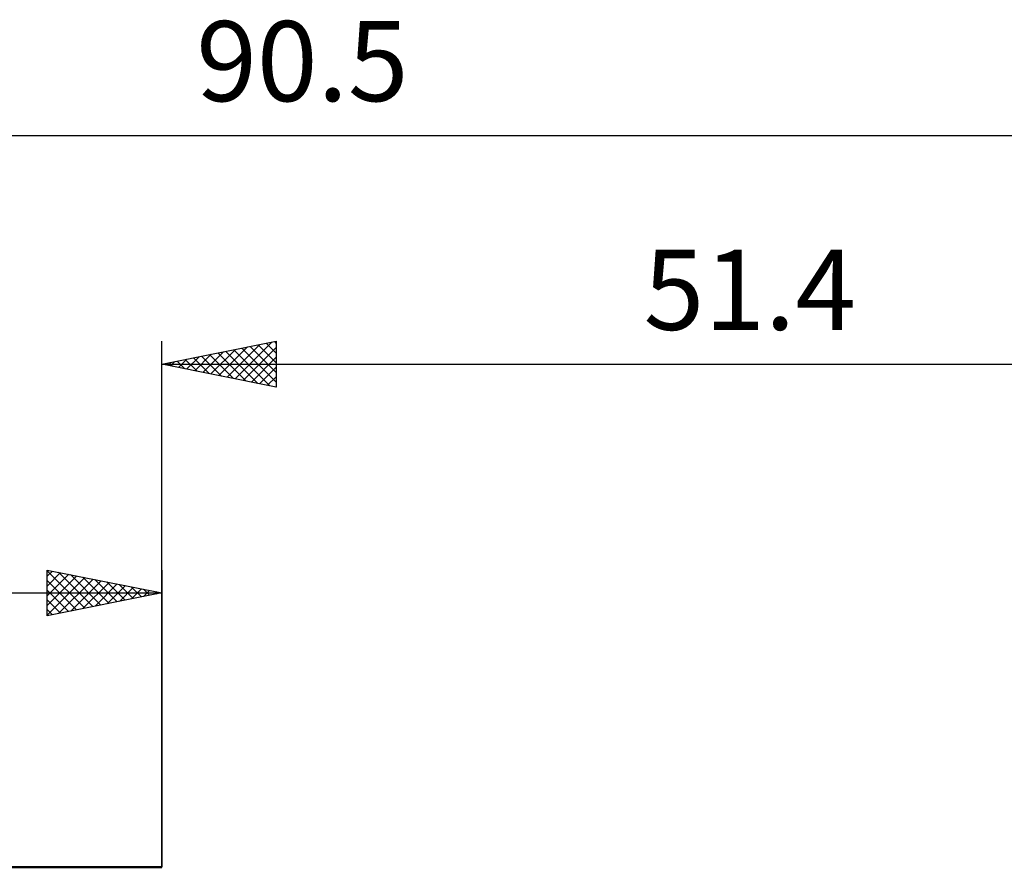
# Model space of a CAD drawing. Units: millimetres. Extents: x -56 to 64, y -26 to 42.
# Drawn here: x -6 to 37, y 5 to 42 of the extents above; entities that cross this region are included whole.
import ezdxf
from ezdxf.enums import TextEntityAlignment as Align

# ---------------------------------------------------------------- set-up
doc = ezdxf.new("R2010")
doc.units = ezdxf.units.MM
doc.header["$LTSCALE"] = 4
for name, color, linetype in [('2', 7, 'CONTINUOUS'), ('SK1', 4, 'CONTINUOUS'), ('SK2', 7, 'CONTINUOUS')]:
    doc.layers.add(name, color=color, linetype=linetype)
doc.styles.get("Standard").update_dxf_attribs({"font": 'Monospac821 BT'})

msp = doc.modelspace()

# ---------------------------------------------------------------- linework, layer by layer
at = {"layer": '2', "color": 7, "linetype": 'CONTINUOUS', "lineweight": 25}
for p, q in [((-0.01, 4.762), (-0.01, 27.762)), ((-0.01, 26.762), (4.99, 27.762)), ((2.847, 26.191), (4.275, 27.619)), ((3.2, 26.12), (4.805, 27.725)), ((4.204, 27.605), (4.99, 26.82)), ((4.558, 27.676), (4.99, 27.244)), ((4.912, 27.747), (4.99, 27.668)), ((4.99, 27.762), (4.99, 25.762)), ((1.432, 26.474), (2.154, 27.195)), ((1.73, 27.11), (2.599, 26.241)), ((1.786, 26.403), (2.684, 27.301)), ((2.083, 27.181), (3.13, 26.135)), ((2.139, 26.333), (3.214, 27.407)), ((2.437, 27.252), (3.66, 26.028)), ((2.493, 26.262), (3.745, 27.513)), ((2.79, 27.322), (4.19, 25.922)), ((3.144, 27.393), (4.721, 25.816)), ((3.497, 27.464), (4.99, 25.971)), ((3.554, 26.05), (4.99, 27.486)), ((3.851, 27.535), (4.99, 26.396)), ((-0.01, 26.762), (51.39, 26.762)), ((4.99, 25.762), (-0.01, 26.762)), ((0.018, 26.757), (0.032, 26.771)), ((0.315, 26.828), (0.478, 26.665)), ((0.372, 26.686), (0.563, 26.877)), ((0.669, 26.898), (1.008, 26.559)), ((0.725, 26.615), (1.093, 26.983)), ((1.022, 26.969), (1.539, 26.453)), ((1.079, 26.545), (1.623, 27.089)), ((1.376, 27.04), (2.069, 26.347)), ((3.907, 25.979), (4.99, 27.062)), ((4.261, 25.908), (4.99, 26.637)), ((4.614, 25.838), (4.99, 26.213)), ((4.968, 25.767), (4.99, 25.789))]:
    msp.add_line(p, q, dxfattribs=at)
at = {"layer": 'SK1', "color": 4, "linetype": 'CONTINUOUS', "lineweight": 50}
msp.add_line((-0.01, 4.762), (-38.316, 4.762), dxfattribs=at)
at = {"layer": 'SK2', "color": 7, "linetype": 'CONTINUOUS', "lineweight": 25}
for p, q in [((-39.11, 36.762), (51.39, 36.762)), ((-5.01, 15.762), (-5.01, 17.762)), ((-5.01, 17.762), (-0.01, 16.762)), ((-5.01, 17.728), (-3.372, 16.09)), ((-5.01, 17.486), (-4.78, 17.716)), ((-5.01, 17.062), (-4.426, 17.646)), ((-4.523, 17.665), (-3.019, 16.161)), ((-0.01, 17.762), (-0.01, 4.762)), ((-5.01, 16.637), (-4.072, 17.575)), ((-5.01, 16.213), (-3.719, 17.504)), ((-5.01, 15.789), (-3.365, 17.434)), ((-5.01, 17.304), (-3.726, 16.019)), ((-4.513, 15.862), (-3.012, 17.363)), ((-3.993, 17.559), (-2.665, 16.231)), ((-3.982, 15.968), (-2.658, 17.292)), ((-3.462, 17.453), (-2.311, 16.302)), ((-3.452, 16.074), (-2.305, 17.221)), ((-2.932, 17.347), (-1.958, 16.373)), ((-2.402, 17.241), (-1.604, 16.444)), ((-5.01, 16.879), (-4.079, 15.949)), ((-2.922, 16.18), (-1.951, 17.151)), ((-2.391, 16.286), (-1.598, 17.08)), ((-1.871, 17.135), (-1.251, 16.514)), ((-1.861, 16.392), (-1.244, 17.009)), ((-1.341, 17.029), (-0.897, 16.585)), ((-1.331, 16.498), (-0.89, 16.939)), ((-0.811, 16.923), (-0.544, 16.656)), ((-0.8, 16.604), (-0.537, 16.868)), ((-0.28, 16.817), (-0.19, 16.726)), ((-0.27, 16.71), (-0.183, 16.797)), ((-39.11, 16.762), (-0.01, 16.762)), ((-0.01, 16.762), (-5.01, 15.762)), ((-5.01, 16.455), (-4.433, 15.878)), ((-5.01, 16.031), (-4.786, 15.807))]:
    msp.add_line(p, q, dxfattribs=at)

# ---------------------------------------------------------------- texts
at = {"layer": '2', "color": 7, "linetype": 'CONTINUOUS', "lineweight": 25}
msp.add_text('51.4', height=3.5, dxfattribs=at).set_placement((25.69, 28.262), align=Align.CENTER)
at = {"layer": 'SK2', "color": 7, "linetype": 'CONTINUOUS', "lineweight": 25}
msp.add_text('90.5', height=3.5, dxfattribs=at).set_placement((6.14, 38.262), align=Align.CENTER)

doc.saveas('drawing.dxf')
